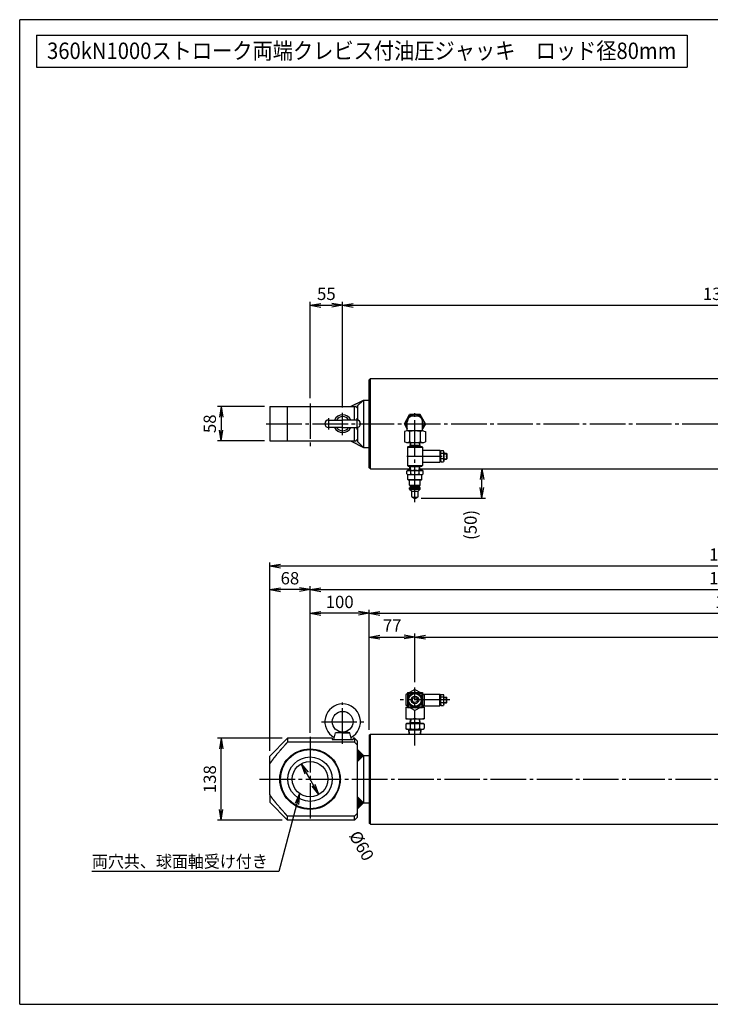
# Model space of a CAD drawing. Extents: x 10 to 410, y 10 to 287.
# Drawn here: x 10 to 204, y 10 to 287 of the extents above; entities that cross this region are included whole.
import ezdxf
from ezdxf.enums import TextEntityAlignment as Align

# ---------------------------------------------------------------- set-up
doc = ezdxf.new("R2010")
doc.units = 0
doc.linetypes.add('EXLTYPE3', pattern=[13, 10, -1, 1, -1])
doc.layers.get('0').update_dxf_attribs({"linetype": 'CONTINUOUS'})
doc.layers.get('DEFPOINTS').update_dxf_attribs({"linetype": 'CONTINUOUS'})
doc.layers.add('S_1_1', color=7, linetype='CONTINUOUS')
doc.layers.add('図面枠', color=7, linetype='CONTINUOUS')
doc.styles.add('EXCADDIM1', font='msgothic.ttc')
doc.styles.add('EXCADTTF1', font='msgothic.ttc')
doc.styles.get("Standard").update_dxf_attribs({"font": 'monotxt', "bigfont": 'extfont'})
doc.dimstyles.new('ISO-25', dxfattribs={"dimtxt": 2.5, "dimasz": 2.5, "dimexe": 1.25, "dimexo": 0.625, "dimtad": 1, "dimtxsty": 'STANDARD', "dimcen": 2.5, "dimazin": 3, "dimtfac": 1, "dimtmove": 0, "dimatfit": 3})

# ---------------------------------------------------------------- blocks, each defined once
blk = doc.blocks.new('EX_NORM')
at = {"color": 0, "linetype": 'CONTINUOUS'}
for q in [(-1, 0.167), (-1, 0), (-1, -0.167)]:
    blk.add_line((0, 0), q, dxfattribs=at)
blk = doc.blocks.new('*D15')
at = {"layer": 'DEFPOINTS', "color": 0}
for p in [(121.17, 113.33), (121.17, 99.12), (108.33, 85.7)]:
    blk.add_point(p, dxfattribs=at)
at = {"layer": 'S_1_1', "color": 2, "linetype": 'CONTINUOUS'}
blk.add_line((111.33, 113.33), (118.17, 113.33), dxfattribs=at)
at = {"layer": 'S_1_1', "color": 2, "xscale": 3, "yscale": 3, "zscale": 3, "rotation": 180}
blk.add_blockref('EX_NORM', (108.33, 113.33), dxfattribs=at)
at = {"layer": 'S_1_1', "color": 2, "xscale": 3, "yscale": 3, "zscale": 3}
blk.add_blockref('EX_NORM', (121.17, 113.33), dxfattribs=at)
at = {"layer": 'S_1_1', "color": 2, "insert": (114.75, 116.08), "char_height": 3.464, "attachment_point": 5, "style": 'EXCADDIM1'}
blk.add_mtext('77', dxfattribs=at)
blk = doc.blocks.new('*D16')
at = {"layer": 'DEFPOINTS', "color": 0}
for p in [(301.67, 113.33), (121.17, 99.12), (301.67, 99.61)]:
    blk.add_point(p, dxfattribs=at)
at = {"layer": 'S_1_1', "color": 2, "linetype": 'CONTINUOUS'}
for p, q in [((121.17, 100.62), (121.17, 114.33)), ((124.17, 113.33), (298.67, 113.33))]:
    blk.add_line(p, q, dxfattribs=at)
at = {"layer": 'S_1_1', "color": 2, "xscale": 3, "yscale": 3, "zscale": 3, "rotation": 180}
blk.add_blockref('EX_NORM', (121.17, 113.33), dxfattribs=at)
at = {"layer": 'S_1_1', "color": 2, "xscale": 3, "yscale": 3, "zscale": 3}
blk.add_blockref('EX_NORM', (301.67, 113.33), dxfattribs=at)
at = {"layer": 'S_1_1', "color": 2, "insert": (211.42, 116.08), "char_height": 3.464, "attachment_point": 5, "style": 'EXCADDIM1'}
blk.add_mtext('1083', dxfattribs=at)
blk = doc.blocks.new('*D18')
at = {"layer": 'DEFPOINTS', "color": 0}
for p in [(313.33, 120), (108.33, 85.7), (313.33, 85.7)]:
    blk.add_point(p, dxfattribs=at)
at = {"layer": 'S_1_1', "color": 2, "linetype": 'CONTINUOUS'}
blk.add_line((111.33, 120), (310.33, 120), dxfattribs=at)
at = {"layer": 'S_1_1', "color": 2, "xscale": 3, "yscale": 3, "zscale": 3, "rotation": 180}
blk.add_blockref('EX_NORM', (108.33, 120), dxfattribs=at)
at = {"layer": 'S_1_1', "color": 2, "xscale": 3, "yscale": 3, "zscale": 3}
blk.add_blockref('EX_NORM', (313.33, 120), dxfattribs=at)
at = {"layer": 'S_1_1', "color": 2, "insert": (210.83, 122.75), "char_height": 3.464, "attachment_point": 5, "style": 'EXCADDIM1'}
blk.add_mtext('1230', dxfattribs=at)
blk = doc.blocks.new('*D19')
at = {"layer": 'DEFPOINTS', "color": 0}
for p in [(91.67, 120), (91.67, 84.83), (108.33, 85.7)]:
    blk.add_point(p, dxfattribs=at)
at = {"layer": 'S_1_1', "color": 2, "linetype": 'CONTINUOUS'}
for p, q in [((91.67, 86.33), (91.67, 121)), ((105.33, 120), (94.67, 120)), ((108.33, 87.2), (108.33, 121))]:
    blk.add_line(p, q, dxfattribs=at)
at = {"layer": 'S_1_1', "color": 2, "xscale": 3, "yscale": 3, "zscale": 3, "rotation": 180}
blk.add_blockref('EX_NORM', (91.67, 120), dxfattribs=at)
at = {"layer": 'S_1_1', "color": 2, "xscale": 3, "yscale": 3, "zscale": 3}
blk.add_blockref('EX_NORM', (108.33, 120), dxfattribs=at)
at = {"layer": 'S_1_1', "color": 2, "insert": (100, 122.75), "char_height": 3.464, "attachment_point": 5, "style": 'EXCADDIM1'}
blk.add_mtext('100', dxfattribs=at)
blk = doc.blocks.new('*D20')
at = {"layer": 'DEFPOINTS', "color": 0}
for p in [(326.67, 126.67), (91.67, 85.25), (326.67, 85.07)]:
    blk.add_point(p, dxfattribs=at)
at = {"layer": 'S_1_1', "color": 2, "linetype": 'CONTINUOUS'}
blk.add_line((94.67, 126.67), (323.67, 126.67), dxfattribs=at)
at = {"layer": 'S_1_1', "color": 2, "xscale": 3, "yscale": 3, "zscale": 3, "rotation": 180}
blk.add_blockref('EX_NORM', (91.67, 126.67), dxfattribs=at)
at = {"layer": 'S_1_1', "color": 2, "xscale": 3, "yscale": 3, "zscale": 3}
blk.add_blockref('EX_NORM', (326.67, 126.67), dxfattribs=at)
at = {"layer": 'S_1_1', "color": 2, "insert": (209.17, 129.42), "char_height": 3.464, "attachment_point": 5, "style": 'EXCADDIM1'}
blk.add_mtext('1410', dxfattribs=at)
blk = doc.blocks.new('*D23')
at = {"layer": 'DEFPOINTS', "color": 0}
for p in [(80.33, 126.67), (91.67, 85.25), (80.33, 79.83)]:
    blk.add_point(p, dxfattribs=at)
at = {"layer": 'S_1_1', "color": 2, "linetype": 'CONTINUOUS'}
for p, q in [((91.67, 86.75), (91.67, 127.67)), ((88.67, 126.67), (83.33, 126.67))]:
    blk.add_line(p, q, dxfattribs=at)
at = {"layer": 'S_1_1', "color": 2, "xscale": 3, "yscale": 3, "zscale": 3, "rotation": 180}
blk.add_blockref('EX_NORM', (80.33, 126.67), dxfattribs=at)
at = {"layer": 'S_1_1', "color": 2, "xscale": 3, "yscale": 3, "zscale": 3}
blk.add_blockref('EX_NORM', (91.67, 126.67), dxfattribs=at)
at = {"layer": 'S_1_1', "color": 2, "insert": (86, 129.42), "char_height": 3.464, "attachment_point": 5, "style": 'EXCADDIM1'}
blk.add_mtext('68', dxfattribs=at)
blk = doc.blocks.new('*D24')
at = {"layer": 'DEFPOINTS', "color": 0}
for p in [(338, 133.33), (80.33, 79.83), (338, 79.83)]:
    blk.add_point(p, dxfattribs=at)
at = {"layer": 'S_1_1', "color": 2, "linetype": 'CONTINUOUS'}
for p, q in [((80.33, 81.33), (80.33, 134.33)), ((83.33, 133.33), (335, 133.33)), ((338, 81.33), (338, 134.33))]:
    blk.add_line(p, q, dxfattribs=at)
at = {"layer": 'S_1_1', "color": 2, "xscale": 3, "yscale": 3, "zscale": 3, "rotation": 180}
blk.add_blockref('EX_NORM', (80.33, 133.33), dxfattribs=at)
at = {"layer": 'S_1_1', "color": 2, "xscale": 3, "yscale": 3, "zscale": 3}
blk.add_blockref('EX_NORM', (338, 133.33), dxfattribs=at)
at = {"layer": 'S_1_1', "color": 2, "insert": (209.17, 136.08), "char_height": 3.464, "attachment_point": 5, "style": 'EXCADDIM1'}
blk.add_mtext('1546', dxfattribs=at)
blk = doc.blocks.new('*D26')
at = {"layer": 'DEFPOINTS', "color": 0}
for p in [(100.83, 206.67), (91.67, 179.06), (100.83, 176.38)]:
    blk.add_point(p, dxfattribs=at)
at = {"layer": 'S_1_1', "color": 2, "linetype": 'CONTINUOUS'}
for p, q in [((91.67, 180.56), (91.67, 207.67)), ((94.67, 206.67), (97.83, 206.67))]:
    blk.add_line(p, q, dxfattribs=at)
at = {"layer": 'S_1_1', "color": 2, "xscale": 3, "yscale": 3, "zscale": 3, "rotation": 180}
blk.add_blockref('EX_NORM', (91.67, 206.67), dxfattribs=at)
at = {"layer": 'S_1_1', "color": 2, "xscale": 3, "yscale": 3, "zscale": 3}
blk.add_blockref('EX_NORM', (100.83, 206.67), dxfattribs=at)
at = {"layer": 'S_1_1', "color": 2, "insert": (96.25, 209.42), "char_height": 3.464, "attachment_point": 5, "style": 'EXCADDIM1'}
blk.add_mtext('55', dxfattribs=at)
blk = doc.blocks.new('*D27')
at = {"layer": 'DEFPOINTS', "color": 0}
for p in [(317.92, 206.67), (100.83, 176.38), (317.92, 176.97)]:
    blk.add_point(p, dxfattribs=at)
at = {"layer": 'S_1_1', "color": 2, "linetype": 'CONTINUOUS'}
for p, q in [((100.83, 177.88), (100.83, 207.67)), ((103.83, 206.67), (314.92, 206.67))]:
    blk.add_line(p, q, dxfattribs=at)
at = {"layer": 'S_1_1', "color": 2, "xscale": 3, "yscale": 3, "zscale": 3, "rotation": 180}
blk.add_blockref('EX_NORM', (100.83, 206.67), dxfattribs=at)
at = {"layer": 'S_1_1', "color": 2, "xscale": 3, "yscale": 3, "zscale": 3}
blk.add_blockref('EX_NORM', (317.92, 206.67), dxfattribs=at)
at = {"layer": 'S_1_1', "color": 2, "insert": (209.38, 209.42), "char_height": 3.464, "attachment_point": 5, "style": 'EXCADDIM1'}
blk.add_mtext('1302.5', dxfattribs=at)
blk = doc.blocks.new('*D29')
at = {"layer": 'DEFPOINTS', "color": 0}
for p in [(80.33, 178.17), (66.67, 168.5), (80.33, 168.5)]:
    blk.add_point(p, dxfattribs=at)
at = {"layer": 'S_1_1', "color": 2, "linetype": 'CONTINUOUS'}
for p, q in [((78.83, 178.17), (65.67, 178.17)), ((66.67, 175.17), (66.67, 171.5)), ((78.83, 168.5), (65.67, 168.5))]:
    blk.add_line(p, q, dxfattribs=at)
at = {"layer": 'S_1_1', "color": 2, "xscale": 3, "yscale": 3, "zscale": 3}
for p, rotation in [((66.67, 178.17), 90), ((66.67, 168.5), 270)]:
    blk.add_blockref('EX_NORM', p, dxfattribs=dict(at, rotation=rotation))
at = {"layer": 'S_1_1', "color": 2, "insert": (63.92, 173.33), "char_height": 3.464, "attachment_point": 5, "rotation": 90, "style": 'EXCADDIM1'}
blk.add_mtext('58', dxfattribs=at)
blk = doc.blocks.new('*D32')
at = {"layer": 'DEFPOINTS', "color": 0}
for p in [(66.67, 84.83), (85.33, 84.83), (85.33, 61.83)]:
    blk.add_point(p, dxfattribs=at)
at = {"layer": 'S_1_1', "color": 2, "linetype": 'CONTINUOUS'}
for p, q in [((83.83, 84.83), (65.67, 84.83)), ((66.67, 64.83), (66.67, 81.83)), ((83.83, 61.83), (65.67, 61.83))]:
    blk.add_line(p, q, dxfattribs=at)
at = {"layer": 'S_1_1', "color": 2, "xscale": 3, "yscale": 3, "zscale": 3}
for p, rotation in [((66.67, 84.83), 90), ((66.67, 61.83), 270)]:
    blk.add_blockref('EX_NORM', p, dxfattribs=dict(at, rotation=rotation))
at = {"layer": 'S_1_1', "color": 2, "insert": (63.92, 73.33), "char_height": 3.464, "attachment_point": 5, "rotation": 90, "style": 'EXCADDIM1'}
blk.add_mtext('138', dxfattribs=at)
blk = doc.blocks.new('*D35')
at = {"layer": 'DEFPOINTS', "color": 0}
for p in [(89.17, 77.66), (94.17, 69)]:
    blk.add_point(p, dxfattribs=at)
at = {"layer": 'S_1_1', "color": 2, "linetype": 'CONTINUOUS'}
for p, q in [((94.17, 69), (89.17, 77.66)), ((90.67, 75.07), (92.67, 71.6))]:
    blk.add_line(p, q, dxfattribs=at)
at = {"layer": 'S_1_1', "color": 2, "xscale": 3, "yscale": 3, "zscale": 3}
for p, rotation in [((89.17, 77.66), 120.0000000000002), ((94.17, 69), 300.0000000000002)]:
    blk.add_blockref('EX_NORM', p, dxfattribs=dict(at, rotation=rotation))
at = {"layer": 'S_1_1', "color": 2, "insert": (105.78, 54.38), "char_height": 3.464, "attachment_point": 5, "rotation": 300, "style": 'EXCADDIM1'}
blk.add_mtext('%%c60', dxfattribs=at)
blk = doc.blocks.new('*D37')
at = {"layer": 'DEFPOINTS', "color": 0}
for p in [(129.9, 160.63), (140, 160.63), (121.42, 152.36)]:
    blk.add_point(p, dxfattribs=at)
at = {"layer": 'S_1_1', "color": 2, "linetype": 'CONTINUOUS'}
for p, q in [((140, 155.36), (140, 157.63)), ((122.92, 152.36), (141, 152.36))]:
    blk.add_line(p, q, dxfattribs=at)
at = {"layer": 'S_1_1', "color": 2, "xscale": 3, "yscale": 3, "zscale": 3}
for p, rotation in [((140, 160.63), 90), ((140, 152.36), 270)]:
    blk.add_blockref('EX_NORM', p, dxfattribs=dict(at, rotation=rotation))
at = {"layer": 'S_1_1', "color": 2, "insert": (137.25, 144.86), "char_height": 3.464, "attachment_point": 5, "rotation": 90, "style": 'EXCADDIM1'}
blk.add_mtext('(50)', dxfattribs=at)

msp = doc.modelspace()

# ---------------------------------------------------------------- hatches: boundary and pattern name
at = {"layer": 'S_1_1', "linetype": 'CONTINUOUS'}
for points in [[(106.6668, 180), (105.0001, 178.3333), (105.0001, 177.6667), (104.5001, 178.1667), (103.0001, 178.1667)], [(106.6668, 166.6667), (105.0001, 168.3333), (105.0001, 169), (104.5001, 168.5), (103.0001, 168.5)], [(106.6667, 80), (105.0001, 78.3333), (105.0001, 81.6667)], [(106.6667, 66.6667), (105.0001, 68.3333), (105.0001, 65)]]:
    msp.add_hatch(color=80, dxfattribs=at).paths.add_polyline_path(points)

# ---------------------------------------------------------------- linework, layer by layer
at = {"layer": 'S_1_1', "color": 3, "linetype": 'CONTINUOUS'}
for p, q in [((108.6668, 186.0333), (108.3335, 185.7)), ((108.3335, 160.9667), (108.3335, 185.7)), ((108.6668, 160.6333), (108.6668, 186.0333)), ((108.6668, 186.0333), (313, 186.0333)), ((80.3335, 178.1667), (103.3335, 178.1667)), ((80.3335, 178.1667), (80.3335, 168.5)), ((81.1668, 178.1667), (104.5001, 178.1667)), ((85.3335, 168.5), (85.3335, 178.1667)), ((103.0001, 178.1667), (106.6668, 180)), ((104.1668, 174.375), (104.1668, 178.1667)), ((104.5001, 178.1667), (105.0001, 177.6667)), ((106.6668, 180), (105.0001, 178.3333)), ((105.0001, 178.3333), (105.0001, 174.354)), ((106.6668, 180), (108.3335, 180)), ((106.6668, 180), (106.6668, 166.6667)), ((118.1838, 173.3333), (119.6753, 175.9167)), ((122.6583, 175.9167), (119.6753, 175.9167)), ((121.6668, 175.5), (120.6668, 175.5)), ((124.1498, 173.3333), (122.6583, 175.9167)), ((96.8751, 174.375), (100.8335, 174.375)), ((100.8335, 172.2917), (96.8751, 172.2917)), ((104.7918, 174.375), (100.8335, 174.375)), ((100.8335, 172.2917), (104.7918, 172.2917)), ((104.1668, 168.5), (104.1668, 172.2917)), ((105.0001, 172.3127), (105.0001, 168.3333)), ((119.0001, 171.9195), (118.1838, 173.3333)), ((119.0001, 171.3333), (119.0001, 173.8333)), ((123.3334, 171.3333), (123.3334, 173.8333)), ((124.1497, 173.3333), (123.3335, 171.9195)), ((104.5001, 168.5), (105.0001, 169)), ((118.9296, 171.3333), (118.1838, 171.1335)), ((118.1838, 171.1335), (118.1838, 168.1998)), ((123.404, 171.3333), (118.9295, 171.3333)), ((119.6753, 171.1335), (119.6753, 168.1998)), ((122.6583, 171.1335), (122.6583, 168.1998)), ((123.404, 171.3333), (124.1498, 171.1335)), ((124.1498, 171.1335), (124.1498, 168.1998)), ((80.3335, 168.5), (103.3335, 168.5)), ((81.1668, 168.5), (104.5001, 168.5)), ((103.0001, 168.5), (106.6668, 166.6667)), ((106.6668, 166.6667), (105.0001, 168.3333)), ((106.6668, 166.6667), (108.3335, 166.6667)), ((118.9296, 168), (118.1838, 168.1998)), ((123.404, 168), (118.9295, 168)), ((119.0835, 166.7729), (119.2501, 166.9396)), ((119.0835, 166.7729), (123.2501, 166.7729)), ((119.0835, 166.7729), (119.0835, 161.6063)), ((119.2501, 166.9396), (121.1668, 166.9396)), ((119.8414, 168), (119.7751, 166.9396)), ((119.9062, 167.1667), (119.7751, 166.9396)), ((122.5443, 167.1667), (119.7893, 167.1667)), ((119.9583, 168), (119.9062, 167.1667)), ((121.1668, 166.9396), (123.0835, 166.9396)), ((122.3753, 168), (122.4274, 167.1667)), ((122.5585, 166.9396), (122.4274, 167.1667)), ((122.4922, 168), (122.5585, 166.9396)), ((123.2501, 166.7729), (123.0835, 166.9396)), ((123.2501, 166.7729), (123.2501, 161.6063)), ((123.404, 168), (124.1498, 168.1998)), ((123.2501, 165.8563), (128.1668, 165.8563)), ((128.1668, 165.8563), (128.1668, 164.1896)), ((128.3335, 165.6896), (128.1668, 165.8563)), ((128.1668, 164.1896), (128.1668, 162.5229)), ((128.3335, 165.4384), (128.5001, 165.7729)), ((128.3335, 165.6896), (128.3335, 164.1896)), ((128.3335, 164.1896), (128.3335, 162.6896)), ((129.2178, 164.955), (128.4491, 164.955)), ((128.5001, 165.7729), (129.1668, 165.7729)), ((129.3335, 165.4384), (129.1668, 165.7729)), ((129.3335, 165.4384), (129.3335, 164.1896)), ((129.3335, 165.0229), (130.0418, 165.0229)), ((129.3335, 164.8979), (130.1668, 164.8979)), ((129.3335, 164.1896), (129.3335, 162.9409)), ((129.3335, 163.4813), (130.1668, 163.4813)), ((130.0418, 165.0229), (130.0418, 163.3563)), ((130.0418, 165.0229), (130.1668, 164.8979)), ((130.1668, 163.4813), (130.0418, 163.3563)), ((130.1668, 164.8979), (130.1668, 163.4813)), ((108.6668, 160.6333), (108.3335, 160.9667)), ((119.2501, 161.4396), (119.0835, 161.6063)), ((119.0835, 161.6063), (123.2501, 161.6063)), ((119.2501, 161.4396), (121.1668, 161.4396)), ((119.8532, 160.1896), (119.7751, 161.4396)), ((119.9062, 161.2126), (119.7751, 161.4396)), ((122.5443, 161.2126), (119.7893, 161.2126)), ((119.9701, 160.1896), (119.9062, 161.2126)), ((121.1668, 161.4396), (123.0835, 161.4396)), ((122.3634, 160.1896), (122.4274, 161.2126)), ((122.5585, 161.4396), (122.4274, 161.2126)), ((122.4803, 160.1896), (122.5585, 161.4396)), ((123.0835, 161.4396), (123.2501, 161.6063)), ((123.2501, 162.5229), (128.1668, 162.5229)), ((128.1668, 162.5229), (128.3335, 162.6896)), ((128.3335, 162.9409), (128.5001, 162.6063)), ((129.2178, 163.4242), (128.4491, 163.4242)), ((128.5001, 162.6063), (129.1668, 162.6063)), ((129.3335, 162.9409), (129.1668, 162.6063)), ((129.3335, 163.3563), (130.0418, 163.3563)), ((108.6668, 160.6333), (119.8255, 160.6333)), ((118.8574, 160.011), (119.1668, 160.1896)), ((118.8574, 159.2016), (118.8574, 160.011)), ((118.8574, 159.2015), (119.1668, 159.0229)), ((119.1668, 160.1896), (123.1668, 160.1896)), ((119.1668, 159.023), (123.1668, 159.023)), ((119.2084, 157.6063), (119.2084, 159.023)), ((120.0121, 159.2016), (120.0121, 160.011)), ((122.3215, 159.2016), (122.3215, 160.011)), ((122.5081, 160.6333), (299.6667, 160.6333)), ((123.1251, 157.6063), (123.1251, 159.023)), ((123.1668, 160.1896), (123.4762, 160.011)), ((123.1668, 159.0229), (123.4762, 159.2016)), ((123.4762, 159.2016), (123.4762, 160.011)), ((119.2084, 157.6063), (123.1251, 157.6063)), ((119.2084, 157.6063), (119.2918, 157.523)), ((119.2918, 157.523), (123.0418, 157.523)), ((119.6668, 156.0229), (119.6668, 157.523)), ((119.6668, 156.0229), (119.9168, 155.773)), ((119.6668, 156.0229), (122.6668, 156.0229)), ((119.6668, 155.273), (119.9168, 155.523)), ((119.6668, 154.9396), (119.6668, 155.273)), ((119.6668, 155.273), (122.6668, 155.273)), ((119.9168, 155.773), (122.4168, 155.773)), ((119.9168, 155.523), (119.9168, 155.773)), ((119.9168, 155.523), (122.4168, 155.523)), ((122.4168, 155.773), (122.6668, 156.023)), ((122.4168, 155.523), (122.4168, 155.773)), ((122.4168, 155.523), (122.6668, 155.273)), ((122.6668, 156.0229), (122.6668, 157.523)), ((122.6668, 154.9396), (122.6668, 155.273)), ((123.0418, 157.5229), (123.1251, 157.6063)), ((119.6668, 154.9396), (122.6668, 154.9396)), ((119.6668, 154.9396), (120.2501, 154.3563)), ((120.2501, 152.8563), (120.2501, 154.3563)), ((120.2501, 154.3563), (122.0835, 154.3563)), ((120.4168, 152.6896), (121.9168, 152.6896)), ((120.5834, 152.6896), (120.9168, 152.3563)), ((120.9168, 152.3563), (121.4168, 152.3563)), ((121.4168, 152.3563), (121.7501, 152.6896)), ((122.0834, 154.3563), (122.6668, 154.9396)), ((122.0835, 152.8563), (122.0835, 154.3563)), ((119.0834, 97.3968), (118.5834, 97.1082)), ((118.5834, 97.1081), (118.5834, 94.1252)), ((119.0834, 97.7), (119.0834, 93.5333)), ((119.0834, 97.7), (120.7752, 97.7)), ((119.2501, 97.5333), (119.2501, 96.8195)), ((119.2501, 97.5333), (120.4865, 97.5333)), ((121.1667, 98.5996), (119.6085, 97.7)), ((121.1667, 98.5996), (122.7249, 97.7)), ((121.5583, 97.7), (123.2501, 97.7)), ((121.847, 97.5333), (123.0834, 97.5333)), ((123.0834, 97.5333), (123.0834, 96.8195)), ((123.2501, 97.7), (123.2501, 93.5333)), ((123.2501, 97.3968), (123.75, 97.1082)), ((123.4466, 97.2833), (128.1667, 97.2833)), ((123.7501, 97.1081), (123.7501, 94.1252)), ((128.1667, 95.6167), (128.1667, 97.2833)), ((128.1667, 97.2833), (128.3334, 97.1167)), ((128.3334, 96.8654), (128.5001, 97.2)), ((128.3334, 95.6167), (128.3334, 97.1167)), ((128.5001, 97.2), (129.1667, 97.2)), ((129.3334, 96.8654), (129.1667, 97.2)), ((119.2501, 94.4139), (119.2501, 93.7)), ((123.0834, 94.4139), (123.0834, 93.7)), ((128.1667, 93.95), (128.1667, 95.6167)), ((128.3334, 94.1167), (128.3334, 95.6167)), ((128.3334, 94.3679), (128.5001, 94.0333)), ((129.2177, 96.3821), (128.4491, 96.3821)), ((129.2177, 94.8513), (128.4491, 94.8513)), ((129.3334, 94.3679), (129.1667, 94.0333)), ((129.3334, 95.6167), (129.3334, 96.8654)), ((129.3334, 96.45), (130.0417, 96.45)), ((129.3334, 96.325), (130.1667, 96.325)), ((129.3334, 94.3679), (129.3334, 95.6167)), ((129.3334, 94.9083), (130.1667, 94.9083)), ((129.3334, 94.7833), (130.0417, 94.7833)), ((130.0417, 94.7833), (130.0417, 96.45)), ((130.1667, 96.325), (130.0417, 96.45)), ((130.0417, 94.7833), (130.1667, 94.9083)), ((130.1667, 94.9083), (130.1667, 96.325)), ((119.0834, 93.8365), (118.5834, 94.1252)), ((118.5834, 93.6167), (118.5834, 90.2833)), ((118.5834, 93.6167), (119.0834, 93.6167)), ((119.0834, 93.5333), (120.7752, 93.5333)), ((119.2501, 93.7), (120.4865, 93.7)), ((121.1667, 92.6337), (119.6085, 93.5333)), ((122.725, 93.5333), (121.1667, 92.6337)), ((121.5583, 93.5333), (123.2501, 93.5333)), ((121.847, 93.7), (123.0834, 93.7)), ((123.7501, 94.1252), (123.2488, 93.8358)), ((123.2501, 93.6167), (123.7501, 93.6167)), ((123.4466, 93.95), (128.1667, 93.95)), ((123.75, 93.6167), (123.75, 90.2833)), ((128.3334, 94.1167), (128.1667, 93.95)), ((128.5001, 94.0333), (129.1667, 94.0333)), ((118.5686, 88.8324), (118.5686, 87.5676)), ((118.9167, 89.0333), (118.5687, 88.8324)), ((118.5834, 90.2833), (123.75, 90.2833)), ((118.9167, 89.0333), (123.4167, 89.0333)), ((119.8532, 90.2833), (119.775, 89.0333)), ((119.775, 89.0333), (119.9061, 89.2604)), ((119.7892, 89.2604), (122.5442, 89.2604)), ((119.8676, 88.8324), (119.8676, 87.5676)), ((119.9701, 90.2833), (119.9061, 89.2604)), ((122.3634, 90.2833), (122.4273, 89.2604)), ((122.4273, 89.2604), (122.5584, 89.0333)), ((122.4658, 88.8324), (122.4658, 87.5676)), ((122.4802, 90.2833), (122.5583, 89.0333)), ((123.4167, 89.0333), (123.7648, 88.8324)), ((123.7648, 88.8324), (123.7648, 87.5676)), ((98.3334, 84.5), (98.8246, 86.3333)), ((98.8246, 86.3333), (100.1038, 86.6761)), ((100.8334, 86.3333), (98.8246, 86.3333)), ((100.8334, 86.3333), (102.8422, 86.3333)), ((102.8422, 86.3333), (101.563, 86.6761)), ((103.3334, 84.5), (102.8422, 86.3333)), ((108.3334, 85.7), (108.6667, 86.0333)), ((108.6667, 86.0333), (313, 86.0333)), ((108.7001, 60.6333), (108.7001, 86.0333)), ((118.9167, 87.3667), (118.5686, 87.5676)), ((118.9167, 87.3667), (123.4167, 87.3667)), ((119.4148, 87.3667), (119.5234, 87.1786)), ((119.4981, 86.0333), (119.4148, 87.3667)), ((119.4266, 87.1786), (122.9069, 87.1786)), ((119.5949, 86.0333), (119.5233, 87.1786)), ((122.7385, 86.0333), (122.81, 87.1786)), ((122.9186, 87.3666), (122.8101, 87.1786)), ((122.8353, 86.0333), (122.9186, 87.3667)), ((123.4167, 87.3667), (123.7648, 87.5676)), ((80.3334, 79.8333), (85.3334, 84.8333)), ((97.9167, 84.8333), (85.3334, 84.8333)), ((85.3334, 84.8333), (85.3334, 83.7683)), ((104.1667, 83.7683), (85.3334, 83.7683)), ((97.9167, 84.8333), (97.9167, 84.5)), ((97.9167, 84.5), (103.7501, 84.5)), ((103.7501, 84.8333), (103.7501, 84.5)), ((104.1667, 84.8333), (103.7501, 84.8333)), ((104.1667, 84.8333), (105.0001, 84)), ((104.1667, 84.8333), (104.1667, 83.7683)), ((104.1667, 83.7683), (105.0001, 82.935)), ((105.0001, 62.6667), (105.0001, 84)), ((108.3334, 85.7), (108.3334, 73.3333)), ((106.6667, 80), (105.0001, 81.6667)), ((80.3334, 68.9872), (80.3334, 79.8333)), ((106.6667, 80), (105.0001, 78.3333)), ((106.6667, 80), (106.6667, 66.6667)), ((106.6667, 80), (108.3334, 80)), ((108.3334, 73.3333), (108.3334, 61)), ((80.3334, 68.9872), (80.3334, 66.8333)), ((85.3334, 61.8333), (80.3334, 66.8333)), ((106.6667, 66.6667), (105.0001, 68.3333)), ((106.6667, 66.6667), (105.0001, 65)), ((106.6667, 66.6667), (108.3334, 66.6667)), ((104.1667, 62.8983), (105.0001, 63.7317)), ((85.3334, 61.8333), (85.3334, 62.8983)), ((104.1667, 62.8983), (85.3334, 62.8983)), ((104.1667, 61.8333), (85.3334, 61.8333)), ((104.1667, 61.8333), (104.1667, 62.8983)), ((104.1667, 61.8333), (105.0001, 62.6667)), ((108.7001, 60.6333), (108.3334, 61)), ((108.7001, 60.6333), (313, 60.6333))]:
    msp.add_line(p, q, dxfattribs=at)
at = {"layer": 'S_1_1', "color": 1, "linetype": 'EXLTYPE3'}
for p, q in [((91.6668, 179.057), (91.6668, 166.9333)), ((96.8751, 174.8653), (96.8751, 171.7237)), ((100.8335, 170.157), (100.8335, 176.382)), ((104.7918, 174.8653), (104.7918, 171.7237)), ((121.1668, 151.3), (121.1668, 177.2237)), ((79.3667, 173.3333), (338.4195, 173.3333)), ((118.8533, 164.1896), (130.3354, 164.1896)), ((121.1667, 82.8453), (121.1667, 99.1153)), ((100.8334, 83.2737), (100.8334, 94.9333)), ((130.9934, 95.6167), (117.0001, 95.6167)), ((94.85, 89.5), (106.75, 89.5)), ((91.6667, 85.25), (91.6667, 61.4062)), ((77.45, 73.3333), (340.25, 73.3333))]:
    msp.add_line(p, q, dxfattribs=at)
at = {"layer": 'S_1_1', "color": 3, "linetype": 'CONTINUOUS', "flags": 128}
for points in [[(121.1667, 97.9261), (123.1667, 96.7714), (123.1667, 94.462), (121.1667, 93.3073), (119.1667, 94.462), (119.1667, 96.7714), (121.1667, 97.9261)], [(85.3334, 83.7683), (85.3281, 83.7625), (85.3131, 83.746), (85.2897, 83.7202), (85.2591, 83.6864), (85.2224, 83.646), (85.1811, 83.6004), (85.1363, 83.5509), (85.0892, 83.499), (85.0412, 83.4459), (84.9935, 83.3931), (84.9472, 83.342), (84.9034, 83.2935), (84.862, 83.2476), (84.8225, 83.2038), (84.7846, 83.1616), (84.7477, 83.1206), (84.7116, 83.0802), (84.6757, 83.0401), (84.6397, 82.9998), (84.6031, 82.9588), (84.5656, 82.9167), (84.5268, 82.873), (84.4441, 82.7798), (84.3558, 82.6801), (84.2633, 82.5754), (84.1679, 82.4674), (84.0712, 82.3578), (83.9746, 82.248), (83.8795, 82.1398), (83.7873, 82.0349), (83.6994, 81.9348), (83.6174, 81.8411), (83.5426, 81.7555), (83.5083, 81.7162), (83.4757, 81.6788), (83.4446, 81.643), (83.4145, 81.6083), (83.3849, 81.5742), (83.3557, 81.5403), (83.3263, 81.5061), (83.2963, 81.4712), (83.2655, 81.4351), (83.2333, 81.3974), (83.1995, 81.3577), (83.1259, 81.2711), (83.0456, 81.1762), (82.96, 81.0748), (82.8704, 80.9685), (82.7785, 80.8592), (82.6856, 80.7485), (82.5932, 80.6383), (82.5028, 80.5302), (82.4159, 80.4261), (82.3339, 80.3276), (82.2583, 80.2365), (82.2233, 80.1941), (82.1898, 80.1536), (82.1576, 80.1144), (82.1262, 80.0761), (82.0952, 80.0382), (82.0644, 80.0002), (82.0333, 79.9617), (82.0015, 79.9222), (81.9687, 79.8811), (81.9344, 79.8381), (81.8984, 79.7927), (81.8406, 79.7195), (81.779, 79.6412), (81.7148, 79.5593), (81.6492, 79.4752), (81.5832, 79.3905), (81.5179, 79.3066), (81.4546, 79.225), (81.3943, 79.1471), (81.3381, 79.0744), (81.2873, 79.0084), (81.2429, 78.9505), (81.2296, 78.9332), (81.2171, 78.9167), (81.205, 78.9009), (81.1933, 78.8854), (81.1817, 78.8701), (81.17, 78.8547), (81.1582, 78.839), (81.1461, 78.8227), (81.1333, 78.8056), (81.1199, 78.7876), (81.1056, 78.7683), (81.074, 78.7254), (81.0388, 78.6776), (81.0008, 78.6258), (80.9606, 78.5709), (80.9189, 78.5138), (80.8764, 78.4555), (80.8338, 78.3968), (80.7917, 78.3388), (80.7508, 78.2823), (80.7119, 78.2282), (80.6755, 78.1776), (80.6585, 78.1538), (80.6421, 78.1308), (80.6261, 78.1084), (80.6105, 78.0863), (80.595, 78.0642), (80.5794, 78.042), (80.5636, 78.0193), (80.5474, 77.9959), (80.5307, 77.9716), (80.5132, 77.9461), (80.4948, 77.919), (80.4753, 77.8904), (80.4553, 77.8608), (80.4352, 77.831), (80.4155, 77.8018), (80.3968, 77.774), (80.3796, 77.7484), (80.3643, 77.7256), (80.3516, 77.7066), (80.3418, 77.692), (80.3356, 77.6827), (80.3334, 77.6795)], [(85.3334, 62.8983), (85.3281, 62.9042), (85.3131, 62.9207), (85.2897, 62.9465), (85.2591, 62.9803), (85.2224, 63.0207), (85.1811, 63.0663), (85.1363, 63.1158), (85.0892, 63.1677), (85.0412, 63.2208), (84.9935, 63.2735), (84.9472, 63.3247), (84.9034, 63.3731), (84.862, 63.419), (84.8225, 63.4629), (84.7846, 63.5051), (84.7477, 63.5461), (84.7116, 63.5864), (84.6757, 63.6265), (84.6397, 63.6669), (84.6031, 63.7078), (84.5656, 63.75), (84.5268, 63.7937), (84.4441, 63.8868), (84.3558, 63.9866), (84.2633, 64.0912), (84.1679, 64.1992), (84.0712, 64.3089), (83.9746, 64.4187), (83.8795, 64.5268), (83.7873, 64.6318), (83.6994, 64.7319), (83.6174, 64.8256), (83.5426, 64.9111), (83.5083, 64.9505), (83.4757, 64.9878), (83.4446, 65.0236), (83.4145, 65.0584), (83.3849, 65.0925), (83.3557, 65.1264), (83.3263, 65.1606), (83.2963, 65.1955), (83.2655, 65.2316), (83.2333, 65.2692), (83.1995, 65.309), (83.1259, 65.3956), (83.0456, 65.4904), (82.96, 65.5919), (82.8704, 65.6982), (82.7785, 65.8075), (82.6856, 65.9181), (82.5932, 66.0284), (82.5028, 66.1364), (82.4159, 66.2406), (82.3339, 66.3391), (82.2583, 66.4302), (82.2233, 66.4725), (82.1898, 66.5131), (82.1576, 66.5522), (82.1262, 66.5906), (82.0952, 66.6285), (82.0644, 66.6664), (82.0333, 66.705), (82.0015, 66.7445), (81.9687, 66.7855), (81.9344, 66.8285), (81.8984, 66.8739), (81.8406, 66.9472), (81.779, 67.0255), (81.7148, 67.1074), (81.6492, 67.1914), (81.5832, 67.2761), (81.5179, 67.36), (81.4546, 67.4417), (81.3943, 67.5196), (81.3381, 67.5923), (81.2873, 67.6583), (81.2429, 67.7162), (81.2296, 67.7335), (81.2171, 67.7499), (81.205, 67.7658), (81.1933, 67.7812), (81.1817, 67.7966), (81.17, 67.812), (81.1582, 67.8277), (81.1461, 67.844), (81.1333, 67.861), (81.1199, 67.8791), (81.1056, 67.8984), (81.074, 67.9412), (81.0388, 67.989), (81.0008, 68.0408), (80.9606, 68.0958), (80.9189, 68.1529), (80.8764, 68.2112), (80.8338, 68.2699), (80.7917, 68.3279), (80.7508, 68.3844), (80.7119, 68.4384), (80.6755, 68.489), (80.6585, 68.5129), (80.6421, 68.5359), (80.6261, 68.5583), (80.6105, 68.5804), (80.595, 68.6024), (80.5794, 68.6247), (80.5636, 68.6473), (80.5474, 68.6707), (80.5307, 68.6951), (80.5132, 68.7206), (80.4948, 68.7476), (80.4753, 68.7763), (80.4553, 68.8059), (80.4352, 68.8357), (80.4155, 68.8648), (80.3968, 68.8926), (80.3796, 68.9183), (80.3643, 68.941), (80.3516, 68.9601), (80.3418, 68.9746), (80.3356, 68.9839), (80.3334, 68.9872)]]:
    msp.add_lwpolyline(points, dxfattribs=at)
at = {"layer": 'S_1_1', "color": 3, "linetype": 'CONTINUOUS'}
for centre, radius in [((121.1667, 95.6167), 2), ((121.1667, 95.6167), 1.7876), ((121.1667, 95.6167), 1.0539), ((121.1667, 95.6167), 0.703), ((100.8334, 89.5), 2.9167), ((91.6667, 73.3333), 8.5), ((91.6667, 73.3333), 8.3333), ((91.6667, 73.3333), 6.25), ((91.6667, 73.3333), 5)]:
    msp.add_circle(centre, radius, dxfattribs=at)
for centre, radius, start, end in [((100.8335, 173.3333), 2.5, 24.624318, 155.375682), ((100.8335, 173.3333), 2.0088, 31.235848, 148.764152), ((121.1668, 173.3333), 2.5833, 327.004114, 212.995884), ((120.6668, 173.8333), 1.6667, 89.999989, 180.000005), ((121.6668, 173.8333), 1.6667, 0.000003, 90.000003), ((96.8751, 173.3333), 1.0417, 90, 270), ((100.8335, 173.3333), 2.5, 204.624318, 335.375682), ((100.8335, 173.3333), 2.0088, 211.235848, 328.764152), ((104.7918, 173.3333), 1.0417, 270, 90), ((118.1838, 165.6671), 5.6662, 74.738519, 83.726966), ((121.1668, 165.6671), 5.6662, 74.738519, 105.261473), ((124.1498, 165.6671), 5.6662, 96.273033, 105.26148), ((118.1838, 173.6662), 5.6662, 276.273034, 285.261481), ((121.1668, 173.6662), 5.6662, 254.73852, 285.261481), ((124.1498, 173.6662), 5.6662, 254.73852, 263.726961), ((129.3335, 165.4384), 1, 179.999958, 208.902136), ((130.9237, 164.1896), 2.5903, 162.812632, 197.187368), ((130.9237, 164.1896), 2.5903, 159.33452, 159.334521), ((128.3335, 165.4384), 1, 331.097816, 359.999958), ((126.7432, 164.1896), 2.5903, 342.812632, 17.187368), ((129.3335, 162.9409), 1, 151.097856, 180.000008), ((130.9237, 164.1896), 2.5903, 200.665476, 200.665484), ((126.7432, 164.1896), 2.5903, 339.334522, 339.334524), ((128.3335, 162.9409), 1, 0, 28.902144), ((119.4347, 159.1673), 1.0223, 55.615439, 124.384598), ((119.4347, 160.0453), 1.0223, 235.615486, 304.384631), ((121.1668, 156.3683), 3.8213, 72.411885, 107.588179), ((121.1668, 162.8443), 3.8213, 252.411834, 287.588142), ((122.8988, 159.1673), 1.0223, 55.615426, 124.384584), ((122.8988, 160.0453), 1.0223, 235.615417, 304.384562), ((120.4168, 152.8563), 0.1667, 180.000025, 270.000022), ((121.9168, 152.8563), 0.1667, 270.000022, 0.000003), ((100.8334, 89.5), 5, 90, 242.04746), ((100.8334, 89.5), 5, 297.95254, 90), ((129.3334, 96.8654), 1, 179.999992, 208.902144), ((130.9237, 95.6167), 2.5903, 162.812632, 197.187368), ((129.3334, 94.3679), 1, 151.097864, 180.000042), ((130.9237, 95.6167), 2.5903, 159.334516, 159.334524), ((130.9237, 95.6167), 2.5903, 200.665479, 200.66548), ((126.7431, 95.6167), 2.5903, 20.665476, 20.665478), ((128.3334, 96.8654), 1, 331.097856, 0), ((128.3334, 94.3679), 1, 0.000042, 28.902184), ((126.7431, 95.6167), 2.5903, 342.812632, 17.187368), ((119.8751, 89.3421), 4.2746, 100.67282, 107.588184), ((122.4584, 89.3421), 4.2746, 72.411835, 79.32692), ((119.2181, 87.8832), 1.1501, 55.615754, 124.384247), ((119.875, 94.5579), 4.2746, 252.411823, 287.588172), ((121.1667, 84.7343), 4.299, 72.412047, 107.587958), ((122.4584, 94.5579), 4.2746, 252.411851, 287.588172), ((123.1153, 87.8832), 1.1501, 55.615754, 124.384247), ((119.2181, 88.5168), 1.1501, 235.615753, 304.384246), ((121.1667, 91.6657), 4.299, 252.412049, 287.587953), ((123.1153, 88.5168), 1.1501, 235.615753, 304.384246)]:
    msp.add_arc(centre, radius, start, end, dxfattribs=at)
at = {"layer": '図面枠', "color": 5, "linetype": 'CONTINUOUS'}
for p, q in [((410, 287), (10, 287)), ((10, 10), (10, 287)), ((10, 10), (410, 10))]:
    msp.add_line(p, q, dxfattribs=at)
at = {"layer": '図面枠', "color": 3, "linetype": 'CONTINUOUS'}
for p, q in [((14.7, 282.6), (197.7, 282.6)), ((14.7, 282.6), (14.7, 273.6)), ((197.7, 282.6), (197.7, 273.6)), ((14.7, 273.6), (197.7, 273.6))]:
    msp.add_line(p, q, dxfattribs=at)

# ---------------------------------------------------------------- texts
at = {"layer": 'S_1_1', "color": 4, "linetype": 'CONTINUOUS', "style": 'EXCADTTF1', "width": 0.999231}
msp.add_text('両穴共、球面軸受け付き', height=3.464203, dxfattribs=at).set_placement((30.3, 48.4508), (79.8, 48.4508), align=Align.FIT)
at = {"layer": '図面枠', "color": 4, "linetype": 'CONTINUOUS', "style": 'EXCADTTF1', "width": 0.999231}
msp.add_text('360kN1000ストローク両端クレビス付油圧ジャッキ\u3000ロッド径80mm', height=4.618938, dxfattribs=at).set_placement((17.7, 275.9438), (194.7, 275.9438), align=Align.FIT)

# ---------------------------------------------------------------- dimensions: what is measured, and where the dimension line sits
at = {"layer": 'S_1_1', "color": 2, "linetype": 'CONTINUOUS'}
for base, p1, p2, override, picture, middle in [((100.8335, 206.6667), (91.6668, 179.057), (100.8335, 176.382), {"dimtxt": 3.464203, "dimasz": 3, "dimexe": 1, "dimexo": 1.5, "dimgap": 0, "dimtad": 1, "dimjust": 0, "dimtih": 0, "dimtoh": 0, "dimdec": 2, "dimlfac": 6, "dimzin": 8, "dimlunit": 2, "dimtxsty": 'EXCADDIM1', "dimblk1": 'EX_NORM', "dimblk2": 'EX_NORM', "dimsah": 1, "dimse1": 0, "dimse2": 1, "dimclrd": 2, "dimclre": 2, "dimclrt": 2, "dimtmove": 2}, '*D26', (96.2501, 209.4167)), ((317.9167, 206.6667), (100.8335, 176.382), (317.9167, 176.9737), {"dimtxt": 3.464203, "dimasz": 3, "dimexe": 1, "dimexo": 1.5, "dimgap": 0, "dimtad": 1, "dimjust": 0, "dimtih": 0, "dimtoh": 0, "dimdec": 2, "dimlfac": 6, "dimzin": 8, "dimlunit": 2, "dimtxsty": 'EXCADDIM1', "dimblk1": 'EX_NORM', "dimblk2": 'EX_NORM', "dimsah": 1, "dimse1": 0, "dimse2": 1, "dimclrd": 2, "dimclre": 2, "dimclrt": 2, "dimtmove": 2}, '*D27', (209.3751, 209.4167)), ((338, 133.3333), (80.3334, 79.8333), (338, 79.8333), {"dimtxt": 3.464203, "dimasz": 3, "dimexe": 1, "dimexo": 1.5, "dimgap": 0, "dimtad": 1, "dimjust": 0, "dimtih": 0, "dimtoh": 0, "dimdec": 2, "dimlfac": 6, "dimzin": 8, "dimlunit": 2, "dimtxsty": 'EXCADDIM1', "dimblk1": 'EX_NORM', "dimblk2": 'EX_NORM', "dimsah": 1, "dimse1": 0, "dimse2": 0, "dimclrd": 2, "dimclre": 2, "dimclrt": 2, "dimtmove": 2}, '*D24', (209.1667, 136.0833)), ((80.3334, 126.6667), (91.6667, 85.25), (80.3334, 79.8333), {"dimtxt": 3.464203, "dimasz": 3, "dimexe": 1, "dimexo": 1.5, "dimgap": 0, "dimtad": 1, "dimjust": 0, "dimtih": 0, "dimtoh": 0, "dimdec": 2, "dimlfac": 6, "dimzin": 8, "dimlunit": 2, "dimtxsty": 'EXCADDIM1', "dimblk1": 'EX_NORM', "dimblk2": 'EX_NORM', "dimsah": 1, "dimse1": 0, "dimse2": 1, "dimclrd": 2, "dimclre": 2, "dimclrt": 2, "dimtmove": 2}, '*D23', (86.0001, 129.4167)), ((326.6667, 126.6667), (91.6667, 85.25), (326.6667, 85.0713), {"dimtxt": 3.464203, "dimasz": 3, "dimexe": 0, "dimexo": 0, "dimgap": 0, "dimtad": 1, "dimjust": 0, "dimtih": 0, "dimtoh": 0, "dimdec": 2, "dimlfac": 6, "dimzin": 8, "dimlunit": 2, "dimtxsty": 'EXCADDIM1', "dimblk1": 'EX_NORM', "dimblk2": 'EX_NORM', "dimsah": 1, "dimse1": 1, "dimse2": 1, "dimclrd": 2, "dimclre": 2, "dimclrt": 2, "dimtmove": 2}, '*D20', (209.1667, 129.4167)), ((91.6667, 120), (108.3334, 85.7), (91.6667, 84.8333), {"dimtxt": 3.464203, "dimasz": 3, "dimexe": 1, "dimexo": 1.5, "dimgap": 0, "dimtad": 1, "dimjust": 0, "dimtih": 0, "dimtoh": 0, "dimdec": 2, "dimlfac": 6, "dimzin": 8, "dimlunit": 2, "dimtxsty": 'EXCADDIM1', "dimblk1": 'EX_NORM', "dimblk2": 'EX_NORM', "dimsah": 1, "dimse1": 0, "dimse2": 0, "dimclrd": 2, "dimclre": 2, "dimclrt": 2, "dimtmove": 2}, '*D19', (100.0001, 122.75)), ((313.3333, 120), (108.3334, 85.7), (313.3333, 85.7), {"dimtxt": 3.464203, "dimasz": 3, "dimexe": 0, "dimexo": 0, "dimgap": 0, "dimtad": 1, "dimjust": 0, "dimtih": 0, "dimtoh": 0, "dimdec": 2, "dimlfac": 6, "dimzin": 8, "dimlunit": 2, "dimtxsty": 'EXCADDIM1', "dimblk1": 'EX_NORM', "dimblk2": 'EX_NORM', "dimsah": 1, "dimse1": 1, "dimse2": 1, "dimclrd": 2, "dimclre": 2, "dimclrt": 2, "dimtmove": 2}, '*D18', (210.8334, 122.75)), ((121.1667, 113.3333), (108.3334, 85.7), (121.1667, 99.1153), {"dimtxt": 3.464203, "dimasz": 3, "dimexe": 0, "dimexo": 0, "dimgap": 0, "dimtad": 1, "dimjust": 0, "dimtih": 0, "dimtoh": 0, "dimdec": 2, "dimlfac": 6, "dimzin": 8, "dimlunit": 2, "dimtxsty": 'EXCADDIM1', "dimblk1": 'EX_NORM', "dimblk2": 'EX_NORM', "dimsah": 1, "dimse1": 1, "dimse2": 1, "dimclrd": 2, "dimclre": 2, "dimclrt": 2, "dimtmove": 2}, '*D15', (114.7501, 116.0833)), ((301.6667, 113.3333), (121.1667, 99.1153), (301.6667, 99.607), {"dimtxt": 3.464203, "dimasz": 3, "dimexe": 1, "dimexo": 1.5, "dimgap": 0, "dimtad": 1, "dimjust": 0, "dimtih": 0, "dimtoh": 0, "dimdec": 2, "dimlfac": 6, "dimzin": 8, "dimlunit": 2, "dimtxsty": 'EXCADDIM1', "dimblk1": 'EX_NORM', "dimblk2": 'EX_NORM', "dimsah": 1, "dimse1": 0, "dimse2": 1, "dimclrd": 2, "dimclre": 2, "dimclrt": 2, "dimtmove": 2}, '*D16', (211.4167, 116.0833))]:
    dim = msp.add_linear_dim(base=base, p1=p1, p2=p2, dimstyle='ISO-25', override=override, dxfattribs=at)
    dim.commit()
    dim.dimension.update_dxf_attribs({"geometry": picture, "text_midpoint": middle, "dimtype": 160})
for base, p1, p2, picture, middle in [((66.6667, 168.5), (80.3335, 178.1667), (80.3335, 168.5), '*D29', (63.9167, 173.3333)), ((66.6667, 84.8333), (85.3334, 61.8333), (85.3334, 84.8333), '*D32', (63.9167, 73.3333))]:
    dim = msp.add_linear_dim(base=base, p1=p1, p2=p2, angle=90, dimstyle='ISO-25', override={"dimtxt": 3.464203, "dimasz": 3, "dimexe": 1, "dimexo": 1.5, "dimgap": 0, "dimtad": 1, "dimjust": 0, "dimtih": 0, "dimtoh": 0, "dimdec": 2, "dimlfac": 6, "dimzin": 8, "dimlunit": 2, "dimtxsty": 'EXCADDIM1', "dimblk1": 'EX_NORM', "dimblk2": 'EX_NORM', "dimsah": 1, "dimse1": 0, "dimse2": 0, "dimclrd": 2, "dimclre": 2, "dimclrt": 2, "dimtmove": 2}, dxfattribs=at)
    dim.commit()
    dim.dimension.update_dxf_attribs({"geometry": picture, "text_midpoint": middle, "dimtype": 160})
dim = msp.add_linear_dim(base=(140, 160.6333), p1=(121.4168, 152.3563), p2=(129.9, 160.6333), angle=90, text='(50)', dimstyle='ISO-25', override={"dimtxt": 3.464203, "dimasz": 3, "dimexe": 1, "dimexo": 1.5, "dimgap": 0, "dimtad": 1, "dimjust": 1, "dimtih": 0, "dimtoh": 0, "dimdec": 2, "dimlfac": 6, "dimzin": 8, "dimlunit": 2, "dimtxsty": 'EXCADDIM1', "dimblk1": 'EX_NORM', "dimblk2": 'EX_NORM', "dimsah": 1, "dimse1": 0, "dimse2": 1, "dimclrd": 2, "dimclre": 2, "dimclrt": 2, "dimtmove": 2}, dxfattribs=at)
dim.commit()
dim.dimension.update_dxf_attribs({"geometry": '*D37', "text_midpoint": (137.25, 144.8563), "dimtype": 160})
dim = msp.add_diameter_dim_2p(p1=(94.1667, 69.0032), p2=(89.1667, 77.6635), dimstyle='ISO-25', override={"dimtxt": 3.464203, "dimasz": 3, "dimgap": 0, "dimtad": 1, "dimjust": 0, "dimtih": 0, "dimtoh": 0, "dimdec": 2, "dimlfac": 6, "dimzin": 8, "dimlunit": 2, "dimtxsty": 'EXCADDIM1', "dimblk1": 'EX_NORM', "dimblk2": 'EX_NORM', "dimsah": 1, "dimclrd": 2, "dimclre": 2, "dimclrt": 2, "dimtmove": 2}, dxfattribs=at)
dim.commit()
dim.dimension.update_dxf_attribs({"geometry": '*D35', "text_midpoint": (105.7828, 54.3835), "dimtype": 163, "text_rotation": 300})

# ---------------------------------------------------------------- leaders
msp.add_leader([(88.7356, 69.2826), (82.8502, 47.318), (30.3, 47.318)], dimstyle='ISO-25', override={"dimasz": 3, "dimldrblk": 'EX_NORM'}, dxfattribs=at)

doc.saveas('drawing.dxf')
